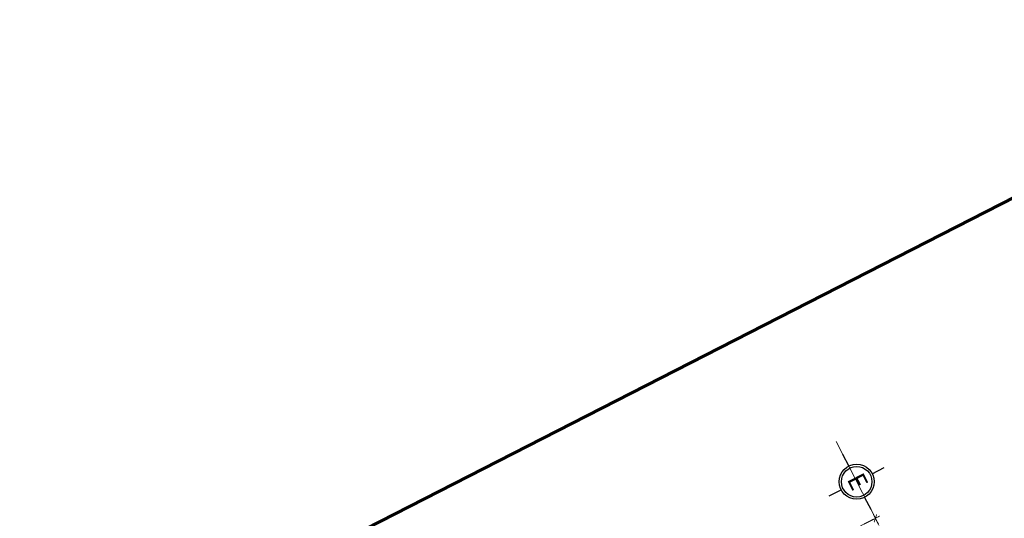
# Model space of a CAD drawing. Units: millimetres. Extents: x -3744513 to -901909, y 2667930 to 9491340.
# Drawn here: x -1376042 to -1354023, y 3678841 to 3689996 of the extents above; entities that cross this region are included whole.
import ezdxf

# ---------------------------------------------------------------- set-up
doc = ezdxf.new("R2010")
doc.units = ezdxf.units.MM
doc.header["$LTSCALE"] = 15
doc.header["$MEASUREMENT"] = 0
doc.linetypes.add('HIDDEN2', pattern=[0.1875, 0.125, -0.0625])
doc.layers.get('0').update_dxf_attribs({"linetype": 'CONTINUOUS', "lineweight": 9})
doc.layers.get('Defpoints').update_dxf_attribs({"linetype": 'CONTINUOUS', "lineweight": 9})
for name, color, linetype, lineweight in [('0.6', 6, 'CONTINUOUS', 9), ('DIM', 8, 'CONTINUOUS', 9), ('NET CAT 0.5', 1, 'CONTINUOUS', 9), ('NETHAY', 7, 'CONTINUOUS', 30), ('netkhuat', 5, 'HIDDEN2', 9)]:
    doc.layers.add(name, color=color, linetype=linetype, lineweight=lineweight)
doc.styles.add('ARIAL', font='arial.ttf', dxfattribs={"height": 300})
doc.styles.add('NGHIA5', font='nghia5.shx', dxfattribs={"height": 300})
doc.dimstyles.new('1', dxfattribs={"dimscale": 100, "dimtxt": 300, "dimasz": 1.3, "dimexe": 1, "dimexo": 0, "dimgap": 1, "dimtad": 1, "dimdec": 0, "dimzin": 0, "dimdsep": 46, "dimtxsty": 'ARIAL', "dimblk1": 'ARCHTICK', "dimblk2": 'ARCHTICK', "dimsah": 1, "dimcen": 0, "dimdle": 1, "dimclrd": 8, "dimclre": 8, "dimclrt": 11, "dimadec": 0, "dimazin": 0, "dimtfac": 1, "dimtdec": 0, "dimtix": 1, "dimtmove": 2, "dimatfit": 3, "dimldrblk": 'ARCHTICK', "dimfxl": 1, "dimtolj": 1, "dimtzin": 0, "dimlwd": 9, "dimlwe": 9, "dimarcsym": 0})

# ---------------------------------------------------------------- blocks, each defined once
blk = doc.blocks.new('_ARCHTICK')
at = {"color": 0, "linetype": 'ByBlock', "const_width": 0.15}
blk.add_lwpolyline([(-0.5, -0.5), (0.5, 0.5)], dxfattribs=at)
blk = doc.blocks.new('*D854')
at = {"layer": 'Defpoints', "color": 0}
for p in [(-1356906, 3678841), (-1356298, 3677653), (-1379179, 3665950)]:
    blk.add_point(p, dxfattribs=at)
at = {"layer": 'netkhuat', "color": 8, "lineweight": 9}
for p, q in [((-1379876, 3667093), (-1356817, 3678887)), ((-1356298, 3677653), (-1356951, 3678930)), ((-1379179, 3665950), (-1379832, 3667227))]:
    blk.add_line(p, q, dxfattribs=at)
at = {"layer": 'netkhuat', "color": 8, "lineweight": 9, "xscale": 130, "yscale": 130, "zscale": 130}
for p, rotation in [((-1356906, 3678841), 27.08821989272272), ((-1379787, 3667138), 207.0882198927227)]:
    blk.add_blockref('_ARCHTICK', p, dxfattribs=dict(at, rotation=rotation))
at = {"layer": 'netkhuat', "color": 11, "insert": (-1368462, 3673215), "char_height": 300, "attachment_point": 5, "rotation": 27.0882, "style": 'ARIAL'}
blk.add_mtext('\\A1;25700', dxfattribs=at)
blk = doc.blocks.new('TTTT')
at = {"layer": 'NET CAT 0.5', "lineweight": 60, "ltscale": 0.5}
blk.add_line((0, 59400), (0, 0), dxfattribs=at)

msp = doc.modelspace()

# ---------------------------------------------------------------- linework, layer by layer
at = {"layer": 'DIM', "color": 8}
msp.add_line((-1357785.1, 3680560), (-1356905.9, 3678841), dxfattribs=at)
at = {"layer": 'NETHAY', "color": 2, "linetype": 'ByBlock'}
for p, q in [((-1357639.5, 3680275.3), (-1357502.9, 3680008.2)), ((-1356975.4, 3679837.7), (-1356708.3, 3679974.4)), ((-1357940.5, 3679344.1), (-1357673.4, 3679480.7)), ((-1357145.9, 3679310.2), (-1357009.3, 3679043.2))]:
    msp.add_line(p, q, dxfattribs=at)
for radius in [392, 342]:
    msp.add_circle((-1357324.4, 3679659.2), radius, dxfattribs=at)

# ---------------------------------------------------------------- block references
at = {"layer": '0.6', "color": 2, "linetype": 'ByBlock', "rotation": 297.0882198830352}
msp.add_blockref('TTTT', (-1398922, 3662947.9), dxfattribs=at)

# ---------------------------------------------------------------- texts
at = {"layer": 'NETHAY', "color": 2, "linetype": 'ByBlock', "insert": (-1357195.7, 3679898.9), "char_height": 400, "width": 1409.206, "attachment_point": 1, "rotation": 297.08822, "style": 'NGHIA5'}
msp.add_mtext('{\\fTimes New Roman|b0|i0|c0|p18;E}', dxfattribs=at)

# ---------------------------------------------------------------- dimensions: what is measured, and where the dimension line sits
at = {"layer": 'netkhuat', "color": 2}
dim = msp.add_linear_dim(base=(-1356905.9, 3678841), p1=(-1379178.9, 3665949.7), p2=(-1356298.1, 3677652.5), angle=27.08822, dimstyle='1', dxfattribs=at)
dim.commit()
dim.dimension.update_dxf_attribs({"geometry": '*D854', "text_midpoint": (-1368461.7, 3673215)})

doc.saveas('drawing.dxf')
